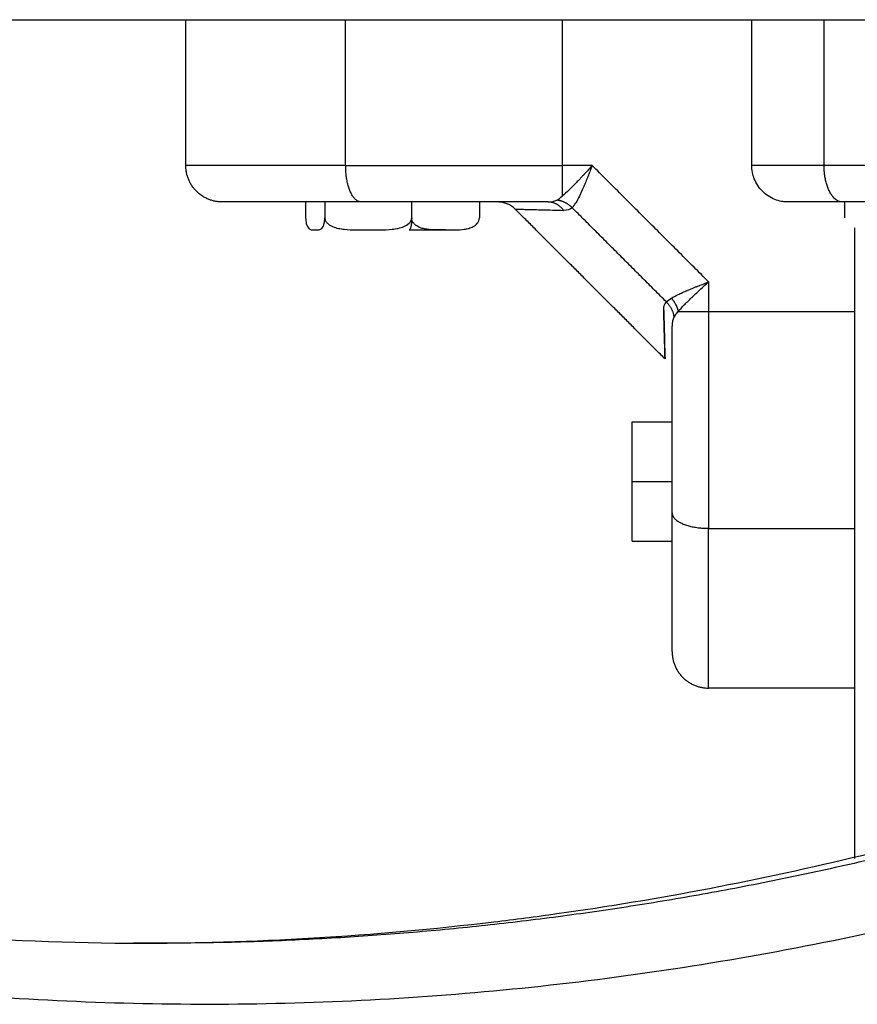
# Model space of a CAD drawing. Units: millimetres. Extents: x 43.9 to 58.4, y 2.8 to 17.1.
# Drawn here: x 55.2 to 55.3, y 13.1 to 13.2 of the extents above; entities that cross this region are included whole.
import ezdxf

# ---------------------------------------------------------------- set-up
doc = ezdxf.new("R2010")
doc.units = ezdxf.units.MM
doc.header["$LTSCALE"] = 20
doc.layers.add('Layer 1', color=8, linetype='Continuous')

# ---------------------------------------------------------------- blocks, each defined once
blk = doc.blocks.new('s299b_bb')
at = {"lineweight": -3}
for points, degree in [([(54.909645, 14.251752), (55.091456, 14.251752), (55.273267, 14.251752)], 2), ([(55.201833, 14.239752), (55.201833, 14.245752), (55.201833, 14.251752)], 2), ([(55.248378, 14.239752), (55.248378, 14.245752), (55.248378, 14.251752)], 2), ([(55.233961, 14.238353), (55.233956, 14.238348), (55.23395, 14.238342), (55.233945, 14.238336)], 3), ([(55.204922, 14.236752), (55.204863, 14.236752), (55.204834, 14.236752), (55.204833, 14.236752)], 3), ([(55.204925, 14.236752), (55.204924, 14.236752), (55.204923, 14.236752), (55.204922, 14.236752)], 3), ([(55.21169, 14.236752), (55.21169, 14.236102), (55.21169, 14.235452)], 2), ([(55.213267, 14.236752), (55.213267, 14.236102), (55.213267, 14.235452)], 2), ([(55.216441, 14.236752), (55.216378, 14.236752), (55.216316, 14.236752), (55.216253, 14.236752)], 3), ([(55.22041, 14.235452), (55.22041, 14.236102), (55.22041, 14.236752)], 2), ([(55.225977, 14.236752), (55.225977, 14.236102), (55.225977, 14.235452)], 2), ([(55.232338, 14.2369), (55.232479, 14.236981), (55.232639, 14.237098), (55.232819, 14.237253)], 3), ([(55.233611, 14.236279), (55.233711, 14.236373), (55.233813, 14.23651), (55.23392, 14.236687)], 3), ([(55.256754, 14.236752), (55.256432, 14.236752), (55.256125, 14.236752), (55.255833, 14.236752)], 3), ([(55.256016, 14.236752), (55.256016, 14.236102), (55.256016, 14.235452)], 2), ([(55.256771, 14.236752), (55.256766, 14.236752), (55.25676, 14.236752), (55.256754, 14.236752)], 3), ([(55.241248, 14.223838), (55.235083, 14.230002), (55.228919, 14.236167)], 2), ([(55.256833, 14.234621), (55.256833, 14.208682), (55.256833, 14.182743)], 2), ([(55.241142, 14.227833), (55.241134, 14.22812), (55.241197, 14.22836), (55.24136, 14.22853)], 3), ([(55.241981, 14.227257), (55.241877, 14.227076), (55.241833, 14.226826), (55.241833, 14.226525)], 3), ([(55.238533, 14.218652), (55.240183, 14.218652), (55.241833, 14.218652)], 2), ([(55.238533, 14.213752), (55.238533, 14.216202), (55.238533, 14.218652)], 2), ([(55.238533, 14.208852), (55.238533, 14.211302), (55.238533, 14.213752)], 2), ([(55.238533, 14.213752), (55.240183, 14.213752), (55.241833, 14.213752)], 2), ([(55.238533, 14.208852), (55.240183, 14.208852), (55.241833, 14.208852)], 2), ([(55.256833, 14.196752), (55.250833, 14.196752), (55.244833, 14.196752)], 2), ([(55.199253, 14.175752), (55.198387, 14.175752), (55.197521, 14.175752)], 2)]:
    blk.add_open_spline(points, degree=degree, dxfattribs=at)
for points, weights in [([(55.204833, 14.236752), (55.201833, 14.236752), (55.201833, 14.239752)], [1, 0.707106781186, 1]), ([(55.233611, 14.236279), (55.23307, 14.236824), (55.232338, 14.2369)], [1, 0.933438208661, 1]), ([(55.22041, 14.235452), (55.220409, 14.234452), (55.220198, 14.234452)], [1, 0.709062084385, 1]), ([(55.220198, 14.234452), (55.221901, 14.234452), (55.223193, 14.234452)], [1, 0.965925826289, 1]), ([(55.24136, 14.22853), (55.241906, 14.227988), (55.241981, 14.227257)], [1, 0.93343820866, 1]), ([(55.241833, 14.199752), (55.241833, 14.196752), (55.244833, 14.196752)], [1, 0.707106781186, 1])]:
    blk.add_rational_spline(points, weights, degree=2, dxfattribs=at)
for points, knots in [([(55.23526, 14.239752), (55.235183, 14.239557), (55.235116, 14.239385), (55.235028, 14.239163), (55.235001, 14.239095), (55.234964, 14.239001), (55.234946, 14.238957), (55.234927, 14.238909), (55.234918, 14.238886), (55.234914, 14.238877), (55.234912, 14.23887), (55.234911, 14.238869), (55.234845, 14.238702), (55.234784, 14.238552), (55.234698, 14.238342), (55.23467, 14.238275), (55.23463, 14.238178), (55.23461, 14.238131), (55.234588, 14.238078), (55.234577, 14.238051), (55.234572, 14.23804), (55.234569, 14.238033), (55.234568, 14.23803), (55.23444, 14.237727), (55.234322, 14.237466), (55.234107, 14.23702), (55.23401, 14.236836), (55.23392, 14.236687)], [0, 0, 0, 0, 0.473568, 0.473568, 0.710352, 0.710352, 0.828744, 0.887939, 0.917537, 0.932336, 0.932336, 0.947135, 0.947135, 1.420703, 1.420703, 1.657487, 1.657487, 1.775879, 1.835075, 1.864673, 1.879472, 1.879472, 1.894271, 1.894271, 2.841406, 2.841406, 3.788542, 3.788542, 3.788542, 3.788542]), ([(55.23526, 14.239752), (55.234956, 14.23942), (55.234736, 14.239181), (55.234599, 14.239032), (55.234596, 14.239029), (55.234594, 14.239027)], [-3.8427598, -3.8427598, -3.8427598, -3.8427598, -2.8812995, -2.8812995, -2.8737881, -2.8737881, -2.8737881, -2.8737881]), ([(55.251378, 14.236752), (55.251375, 14.236752), (55.25137, 14.236752), (55.251364, 14.236752), (55.25136, 14.236752), (55.251349, 14.236752), (55.251341, 14.236753), (55.251319, 14.236753), (55.251304, 14.236753), (55.251259, 14.236755), (55.251229, 14.236756), (55.251139, 14.236761), (55.251078, 14.236767), (55.250956, 14.236782), (55.250894, 14.236791), (55.250642, 14.236838), (55.250455, 14.236891), (55.249893, 14.237114), (55.249547, 14.237341), (55.249257, 14.237631), (55.248967, 14.237921), (55.24874, 14.238267), (55.24845, 14.239), (55.248378, 14.239374), (55.248378, 14.239752)], [0.00023, 0.00023, 0.00023, 0.00023, 0.008405, 0.008405, 0.019612, 0.019612, 0.042026, 0.042026, 0.086854, 0.086854, 0.176518, 0.176518, 0.360008, 0.360008, 0.547447, 0.547447, 1.131638, 1.131638, 2.365856, 2.365856, 2.365856, 3.599284, 3.599284, 4.737478, 4.737478, 4.737478, 4.737478]), ([(55.233945, 14.238336), (55.233943, 14.238334), (55.233941, 14.238332), (55.233932, 14.238323), (55.233911, 14.238301), (55.233862, 14.23825), (55.23382, 14.238207), (55.233738, 14.238122), (55.233685, 14.238068), (55.233527, 14.237909), (55.233427, 14.23781), (55.233142, 14.237535), (55.232971, 14.23738), (55.232819, 14.237253)], [1.943239, 1.943239, 1.943239, 1.943239, 1.950339, 1.950339, 1.980344, 2.040355, 2.160376, 2.160376, 2.400417, 2.400417, 2.880501, 2.880501, 3.840668, 3.840668, 3.840668, 3.840668]), ([(55.234594, 14.239027), (55.234592, 14.239025), (55.234587, 14.239019), (55.234573, 14.239005), (55.234547, 14.238977), (55.234496, 14.238921), (55.234452, 14.238875), (55.234367, 14.238783), (55.234312, 14.238724), (55.234152, 14.238554), (55.234053, 14.238449), (55.233961, 14.238353)], [0.9676682, 0.9676682, 0.9676682, 0.9676682, 0.9751695, 0.9901722, 1.0201774, 1.0801878, 1.2002087, 1.2002087, 1.4402504, 1.4402504, 1.9203339, 1.9203339, 1.9203339, 1.9203339]), ([(55.216253, 14.236752), (55.215574, 14.236752), (55.214596, 14.236752), (55.213525, 14.236752), (55.213006, 14.236752), (55.212752, 14.236752), (55.212625, 14.236752), (55.212563, 14.236752), (55.212536, 14.236752), (55.212518, 14.236752), (55.21251, 14.236752), (55.211845, 14.236752), (55.210922, 14.236752), (55.209946, 14.236752), (55.209484, 14.236752), (55.209259, 14.236752), (55.209148, 14.236752), (55.209093, 14.236752), (55.20907, 14.236752), (55.209054, 14.236752), (55.209048, 14.236752), (55.208434, 14.236752), (55.207622, 14.236752), (55.206842, 14.236752), (55.206494, 14.236752), (55.20633, 14.236752), (55.206251, 14.236752), (55.206212, 14.236752), (55.206193, 14.236752), (55.206185, 14.236752), (55.206179, 14.236752), (55.206177, 14.236752), (55.205514, 14.236752), (55.205097, 14.236752), (55.204925, 14.236752)], [0, 0, 0, 0, 2.135432, 3.203149, 3.737007, 4.003936, 4.1374, 4.204133, 4.237499, 4.237499, 4.270865, 4.270865, 6.406297, 7.474014, 8.007872, 8.274801, 8.408265, 8.474998, 8.508364, 8.508364, 8.54173, 8.54173, 10.677162, 11.744879, 12.278737, 12.545666, 12.67913, 12.745863, 12.779229, 12.795912, 12.795912, 12.812595, 12.812595, 15.968186, 15.968186, 15.968186, 15.968186]), ([(55.231606, 14.236752), (55.230279, 14.236752), (55.22896, 14.236752), (55.226338, 14.236752), (55.225034, 14.236752), (55.221224, 14.236752), (55.21879, 14.236752), (55.216441, 14.236752)], [0, 0, 0, 0, 3.978378, 3.978378, 7.956756, 7.956756, 15.706581, 15.706581, 15.706581, 15.706581]), ([(55.228919, 14.236167), (55.228734, 14.236352), (55.228513, 14.2365), (55.228148, 14.236651), (55.228021, 14.236689), (55.227849, 14.236723), (55.227806, 14.23673), (55.227719, 14.236741), (55.227676, 14.236745), (55.227612, 14.23675), (55.227591, 14.236751), (55.227558, 14.236752), (55.227548, 14.236752), (55.227532, 14.236752), (55.227526, 14.236752), (55.227518, 14.236752), (55.227516, 14.236752), (55.227511, 14.236752), (55.227507, 14.236752), (55.227505, 14.236752)], [0, 0, 0, 0, 0.790904, 0.790904, 1.188885, 1.188885, 1.319998, 1.319998, 1.449985, 1.449985, 1.514283, 1.514283, 1.54643, 1.54643, 1.562505, 1.562505, 1.570543, 1.570543, 1.576511, 1.576511, 1.576511, 1.576511]), ([(55.255833, 14.236752), (55.255266, 14.236752), (55.254493, 14.236752), (55.253728, 14.236752), (55.253379, 14.236752), (55.253213, 14.236752), (55.253132, 14.236752), (55.253093, 14.236752), (55.253076, 14.236752), (55.253064, 14.236752), (55.253058, 14.236752), (55.252904, 14.236752), (55.252695, 14.236752), (55.252477, 14.236752), (55.252374, 14.236752), (55.252324, 14.236752), (55.252299, 14.236752), (55.252289, 14.236752), (55.252282, 14.236752), (55.252278, 14.236752), (55.252177, 14.236752), (55.252043, 14.236752), (55.251906, 14.236752), (55.251843, 14.236752), (55.251813, 14.236752), (55.251798, 14.236752), (55.251791, 14.236752), (55.251787, 14.236752), (55.251785, 14.236752), (55.251667, 14.236752), (55.251529, 14.236752), (55.251435, 14.236752), (55.251405, 14.236752), (55.251394, 14.236752), (55.251389, 14.236752), (55.251388, 14.236752), (55.251387, 14.236752), (55.251386, 14.236752), (55.251386, 14.236752), (55.251381, 14.236752), (55.251378, 14.236752), (55.251378, 14.236752)], [0, 0, 0, 0, 2.129735, 3.194603, 3.727037, 3.993253, 4.126362, 4.192916, 4.226193, 4.226193, 4.25947, 4.25947, 5.324338, 5.856772, 6.122989, 6.256097, 6.322651, 6.355928, 6.355928, 6.389206, 6.389206, 7.454073, 7.986507, 8.252724, 8.385832, 8.452387, 8.485664, 8.485664, 8.518941, 8.518941, 10.648676, 11.713544, 12.245977, 12.512194, 12.645303, 12.711857, 12.745134, 12.745134, 12.778411, 12.778411, 13.540299, 13.540299, 13.540299, 13.540299]), ([(55.271552, 14.236752), (55.270936, 14.236752), (55.270024, 14.236752), (55.26898, 14.236752), (55.268462, 14.236752), (55.268204, 14.236752), (55.268076, 14.236752), (55.268012, 14.236752), (55.267984, 14.236752), (55.267966, 14.236752), (55.267958, 14.236752), (55.267277, 14.236752), (55.266292, 14.236752), (55.265179, 14.236752), (55.264631, 14.236752), (55.264359, 14.236752), (55.264224, 14.236752), (55.264157, 14.236752), (55.264128, 14.236752), (55.264108, 14.236752), (55.264101, 14.236752), (55.263343, 14.236752), (55.262267, 14.236752), (55.261085, 14.236752), (55.260514, 14.236752), (55.260232, 14.236752), (55.260093, 14.236752), (55.260024, 14.236752), (55.259989, 14.236752), (55.259974, 14.236752), (55.259964, 14.236752), (55.259961, 14.236752), (55.258763, 14.236752), (55.257702, 14.236752), (55.256771, 14.236752)], [0, 0, 0, 0, 2.135432, 3.203149, 3.737007, 4.003936, 4.1374, 4.204133, 4.237499, 4.237499, 4.270865, 4.270865, 6.406297, 7.474014, 8.007872, 8.274801, 8.408265, 8.474998, 8.508364, 8.508364, 8.54173, 8.54173, 10.677162, 11.744879, 12.278737, 12.545666, 12.67913, 12.745863, 12.779229, 12.795912, 12.795912, 12.812595, 12.812595, 15.968188, 15.968188, 15.968188, 15.968188]), ([(55.21169, 14.235452), (55.211691, 14.235364), (55.211696, 14.235277), (55.211713, 14.235123), (55.211725, 14.235054), (55.211752, 14.234936), (55.211768, 14.234885), (55.211799, 14.234797), (55.211816, 14.23476), (55.211866, 14.234662), (55.211902, 14.234615), (55.211973, 14.234546), (55.212009, 14.234522), (55.212117, 14.23447), (55.212189, 14.23446), (55.212297, 14.234453), (55.212334, 14.234453), (55.212388, 14.234452), (55.212406, 14.234452), (55.212442, 14.234452), (55.21246, 14.234452), (55.212478, 14.234452)], [0, 0, 0, 0, 0.260055, 0.260055, 0.520111, 0.520111, 0.780166, 0.780166, 1.040221, 1.040221, 1.560332, 1.560332, 2.080443, 2.080443, 3.120664, 3.120664, 3.640775, 3.640775, 3.900831, 3.900831, 4.160886, 4.160886, 4.160886, 4.160886]), ([(55.212478, 14.234452), (55.212551, 14.234452), (55.212624, 14.234451), (55.212769, 14.23446), (55.212842, 14.23447), (55.21295, 14.234523), (55.212986, 14.234547), (55.213057, 14.234618), (55.213092, 14.234664), (55.213143, 14.234763), (55.213159, 14.2348), (55.21319, 14.234888), (55.213205, 14.234939), (55.213232, 14.235057), (55.213244, 14.235126), (55.213261, 14.235278), (55.213266, 14.235365), (55.213267, 14.235452)], [0, 0, 0, 0, 1.040204, 1.040204, 2.080409, 2.080409, 2.600511, 2.600511, 3.120613, 3.120613, 3.380664, 3.380664, 3.640715, 3.640715, 3.900766, 3.900766, 4.160817, 4.160817, 4.160817, 4.160817]), ([(55.213267, 14.235452), (55.213267, 14.235364), (55.213291, 14.235278), (55.21337, 14.235124), (55.213424, 14.235055), (55.213546, 14.234937), (55.213615, 14.234886), (55.213757, 14.234798), (55.213832, 14.234761), (55.214061, 14.234663), (55.214222, 14.234617), (55.214543, 14.234547), (55.214705, 14.234523), (55.215193, 14.23447), (55.215523, 14.23446), (55.21618, 14.234451), (55.216509, 14.234452), (55.216838, 14.234452)], [0, 0, 0, 0, 0.260056, 0.260056, 0.520111, 0.520111, 0.780167, 0.780167, 1.040223, 1.040223, 1.560334, 1.560334, 2.080446, 2.080446, 3.120669, 3.120669, 4.160892, 4.160892, 4.160892, 4.160892]), ([(55.216838, 14.234452), (55.217168, 14.234452), (55.217497, 14.234451), (55.218156, 14.23446), (55.218485, 14.23447), (55.218977, 14.234523), (55.21914, 14.234548), (55.219461, 14.234619), (55.219619, 14.234665), (55.219926, 14.234796), (55.220073, 14.234881), (55.220254, 14.235058), (55.220308, 14.235126), (55.220385, 14.235279), (55.220409, 14.235364), (55.22041, 14.235452)], [0, 0, 0, 0, 1.040806, 1.040806, 2.081612, 2.081612, 2.602015, 2.602015, 3.122418, 3.122418, 3.642821, 3.642821, 3.903022, 3.903022, 4.163223, 4.163223, 4.163223, 4.163223]), ([(55.223193, 14.234452), (55.222937, 14.234452), (55.222681, 14.234451), (55.222168, 14.23446), (55.221911, 14.23447), (55.221531, 14.234523), (55.221405, 14.234547), (55.221154, 14.234617), (55.221029, 14.234663), (55.22085, 14.234761), (55.220792, 14.234798), (55.220681, 14.234886), (55.220627, 14.234937), (55.220533, 14.235055), (55.22049, 14.235124), (55.220429, 14.235278), (55.22041, 14.235364), (55.22041, 14.235452)], [-4.160892, -4.160892, -4.160892, -4.160892, -3.120669, -3.120669, -2.080446, -2.080446, -1.560334, -1.560334, -1.040223, -1.040223, -0.780167, -0.780167, -0.520111, -0.520111, -0.260056, -0.260056, 0, 0, 0, 0]), ([(55.223193, 14.234452), (55.22345, 14.234452), (55.223707, 14.234451), (55.22422, 14.23446), (55.224477, 14.23447), (55.22486, 14.234523), (55.224987, 14.234548), (55.225237, 14.234619), (55.225361, 14.234665), (55.2256, 14.234796), (55.225715, 14.234881), (55.225855, 14.235058), (55.225897, 14.235126), (55.225958, 14.235279), (55.225976, 14.235364), (55.225977, 14.235452)], [0, 0, 0, 0, 1.040806, 1.040806, 2.081612, 2.081612, 2.602015, 2.602015, 3.122418, 3.122418, 3.642821, 3.642821, 3.903022, 3.903022, 4.163223, 4.163223, 4.163223, 4.163223]), ([(55.241248, 14.223838), (55.241248, 14.223838), (55.241245, 14.223921), (55.241239, 14.224171), (55.241237, 14.224276), (55.241232, 14.224466), (55.24123, 14.224569), (55.241227, 14.224703), (55.241225, 14.224773), (55.241224, 14.224804), (55.241224, 14.224825), (55.241223, 14.224836), (55.241215, 14.225172), (55.241204, 14.225584), (55.241177, 14.22658), (55.241162, 14.227165), (55.241142, 14.227833)], [15.250124, 15.250124, 15.250124, 15.250124, 19.008049, 19.008049, 20.908854, 20.908854, 21.859257, 22.334458, 22.572059, 22.690859, 22.690859, 22.809659, 22.809659, 26.611269, 26.611269, 30.412879, 30.412879, 30.412879, 30.412879]), ([(55.241142, 14.227833), (55.241161, 14.227171), (55.241177, 14.226592), (55.241197, 14.22585), (55.241203, 14.225624), (55.241211, 14.225316), (55.241214, 14.225186), (55.241217, 14.225065), (55.241218, 14.225035)], [0, 0, 0, 0, 3.80161, 3.80161, 5.702415, 5.702415, 6.652817, 6.974328, 6.974328, 6.974328, 6.974328]), ([(55.241833, 14.211172), (55.241833, 14.212374), (55.241833, 14.213599), (55.241833, 14.216095), (55.241833, 14.217368), (55.241833, 14.221245), (55.241833, 14.223867), (55.241833, 14.226525)], [0, 0, 0, 0, 3.978378, 3.978378, 7.956756, 7.956756, 15.913513, 15.913513, 15.913513, 15.913513]), ([(55.241226, 14.224715), (55.241233, 14.224449), (55.241237, 14.224243), (55.241245, 14.223926), (55.241248, 14.22384), (55.241248, 14.223838), (55.241248, 14.223838), (55.241248, 14.223838)], [8.189746, 8.189746, 8.189746, 8.189746, 11.40483, 11.40483, 15.20644, 15.20644, 15.234863, 15.234863, 15.234863, 15.234863]), ([(55.241833, 14.199752), (55.241833, 14.199752), (55.241833, 14.19992), (55.241833, 14.200409), (55.241833, 14.200726), (55.241833, 14.200903), (55.241833, 14.200996), (55.241833, 14.201044), (55.241833, 14.201065), (55.241833, 14.201078), (55.241833, 14.201087), (55.241833, 14.201277), (55.241833, 14.201582), (55.241833, 14.201986), (55.241833, 14.202201), (55.241833, 14.202311), (55.241833, 14.202366), (55.241833, 14.202391), (55.241833, 14.202407), (55.241833, 14.202416), (55.241833, 14.202651), (55.241833, 14.203014), (55.241833, 14.203474), (55.241833, 14.203713), (55.241833, 14.203834), (55.241833, 14.203896), (55.241833, 14.203922), (55.241833, 14.20394), (55.241833, 14.20395), (55.241833, 14.204456), (55.241833, 14.205263), (55.241833, 14.206307), (55.241833, 14.206854), (55.241833, 14.207134), (55.241833, 14.207276), (55.241833, 14.207347), (55.241833, 14.207378), (55.241833, 14.207398), (55.241833, 14.20741), (55.241833, 14.208563), (55.241833, 14.209814), (55.241833, 14.211172)], [0, 0, 0, 0, 2.129736, 3.194605, 3.727039, 3.993256, 4.126364, 4.192919, 4.226196, 4.226196, 4.259473, 4.259473, 5.324341, 5.856775, 6.122992, 6.256101, 6.322655, 6.355932, 6.355932, 6.389209, 6.389209, 7.454077, 7.986512, 8.252729, 8.385837, 8.452391, 8.485669, 8.485669, 8.518946, 8.518946, 10.648682, 11.71355, 12.245984, 12.512202, 12.64531, 12.711864, 12.745141, 12.745141, 12.778419, 12.778419, 17.037891, 17.037891, 17.037891, 17.037891]), ([(55.100634, 14.195486), (55.102675, 14.194662), (55.104718, 14.193863), (55.113463, 14.190557), (55.120184, 14.1883), (55.133296, 14.184449), (55.139684, 14.182826), (55.152187, 14.180138), (55.158302, 14.179053), (55.176018, 14.176566), (55.187635, 14.175752), (55.199253, 14.175752)], [1388.053505, 1388.053505, 1388.053505, 1388.053505, 1400.700752, 1400.700752, 1442.115988, 1442.115988, 1481.271558, 1481.271558, 1518.627251, 1518.627251, 1589.379656, 1589.379656, 1589.379656, 1589.379656]), ([(55.197521, 14.175752), (55.207411, 14.175752), (55.2173, 14.176342), (55.228901, 14.177727), (55.230626, 14.177951), (55.240725, 14.179369), (55.249086, 14.180968), (55.261573, 14.183996), (55.265715, 14.185106), (55.27596, 14.188115), (55.282055, 14.190137), (55.290008, 14.193081), (55.291882, 14.193797), (55.293755, 14.194534)], [1589.379656, 1589.379656, 1589.379656, 1589.379656, 1649.601293, 1649.601293, 1660.123806, 1660.123806, 1711.221157, 1711.221157, 1736.631173, 1736.631173, 1774.172182, 1774.172182, 1785.761352, 1785.761352, 1785.761352, 1785.761352])]:
    blk.add_open_spline(points, degree=3, knots=knots, dxfattribs=at)
at = {"layer": 'Layer 1', "lineweight": -3}
for points, degree in [([(55.214979, 14.239752), (55.214979, 14.245752), (55.214979, 14.251752)], 2), ([(55.232819, 14.239752), (55.232819, 14.245752), (55.232819, 14.251752)], 2), ([(55.254333, 14.239752), (55.254333, 14.245752), (55.254333, 14.251752)], 2), ([(55.23526, 14.239752), (55.23404, 14.239752), (55.232819, 14.239752)], 2), ([(55.244833, 14.230179), (55.240047, 14.234966), (55.23526, 14.239752)], 2), ([(55.231606, 14.236752), (55.231923, 14.236752), (55.232169, 14.236803), (55.232338, 14.2369)], 3), ([(55.233611, 14.236279), (55.23345, 14.236125), (55.233218, 14.236052), (55.232915, 14.236061)], 3), ([(55.24136, 14.22853), (55.237486, 14.232404), (55.233611, 14.236279)], 2), ([(55.244833, 14.230179), (55.244833, 14.228958), (55.244833, 14.227738)], 2), ([(55.24136, 14.22853), (55.24145, 14.228626), (55.241586, 14.228729), (55.241769, 14.228839)], 3), ([(55.241981, 14.227257), (55.242062, 14.227398), (55.242179, 14.227558), (55.242334, 14.227738)], 3), ([(55.244833, 14.227738), (55.250833, 14.227738), (55.256833, 14.227738)], 2), ([(55.244833, 14.209898), (55.250833, 14.209898), (55.256833, 14.209898)], 2)]:
    blk.add_open_spline(points, degree=degree, dxfattribs=at)
for points, knots in [([(55.214979, 14.239752), (55.213612, 14.239752), (55.212266, 14.239752), (55.210286, 14.239752), (55.209631, 14.239752), (55.208344, 14.239752), (55.207714, 14.239752), (55.206485, 14.239752), (55.205887, 14.239752), (55.205024, 14.239752), (55.204741, 14.239752), (55.204192, 14.239752), (55.203925, 14.239752), (55.203422, 14.239752), (55.203184, 14.239752), (55.202856, 14.239752), (55.202752, 14.239752), (55.202555, 14.239752), (55.202462, 14.239752), (55.202041, 14.239752), (55.201833, 14.239752), (55.201833, 14.239752)], [0, 0, 0, 0, 5.108928, 5.108928, 7.663393, 7.663393, 10.217857, 10.217857, 12.772321, 12.772321, 14.049553, 14.049553, 15.326785, 15.326785, 16.604018, 16.604018, 17.242634, 17.242634, 17.88125, 17.88125, 20.435714, 20.435714, 20.435714, 20.435714]), ([(55.254333, 14.239752), (55.253384, 14.239752), (55.252586, 14.239752), (55.251598, 14.239752), (55.251308, 14.239752), (55.250794, 14.239752), (55.250569, 14.239752), (55.250165, 14.239752), (55.249987, 14.239752), (55.249668, 14.239752), (55.249529, 14.239752), (55.249159, 14.239752), (55.248975, 14.239752), (55.248688, 14.239752), (55.248585, 14.239752), (55.248442, 14.239752), (55.248402, 14.239752), (55.248381, 14.239752), (55.248378, 14.239752), (55.248378, 14.239752)], [0, 0, 0, 0, 2.554579, 2.554579, 3.831869, 3.831869, 5.109158, 5.109158, 6.386448, 6.386448, 7.663738, 7.663738, 10.218317, 10.218317, 12.772896, 12.772896, 15.327475, 15.327475, 16.19716, 16.19716, 16.19716, 16.19716]), ([(55.273267, 14.239752), (55.272028, 14.239752), (55.270745, 14.239752), (55.268717, 14.239752), (55.268022, 14.239752), (55.266592, 14.239752), (55.26586, 14.239752), (55.264344, 14.239752), (55.263562, 14.239752), (55.262329, 14.239752), (55.261908, 14.239752), (55.26104, 14.239752), (55.260595, 14.239752), (55.259687, 14.239752), (55.259223, 14.239752), (55.258507, 14.239752), (55.258266, 14.239752), (55.257776, 14.239752), (55.257527, 14.239752), (55.256286, 14.239752), (55.255283, 14.239752), (55.254333, 14.239752)], [0, 0, 0, 0, 5.108928, 5.108928, 7.663393, 7.663393, 10.217857, 10.217857, 12.772321, 12.772321, 14.049553, 14.049553, 15.326785, 15.326785, 16.604018, 16.604018, 17.242634, 17.242634, 17.88125, 17.88125, 20.435714, 20.435714, 20.435714, 20.435714]), ([(55.228919, 14.236167), (55.22892, 14.236167), (55.229005, 14.236164), (55.229263, 14.236158), (55.229371, 14.236156), (55.229627, 14.236149), (55.229776, 14.236146), (55.230281, 14.236133), (55.230698, 14.236122), (55.231687, 14.236096), (55.23226, 14.23608), (55.232915, 14.236061)], [15.206815, 15.206815, 15.206815, 15.206815, 19.008518, 19.008518, 20.90937, 20.90937, 22.810222, 22.810222, 26.611925, 26.611925, 30.413629, 30.413629, 30.413629, 30.413629]), ([(55.241769, 14.228839), (55.241917, 14.228929), (55.242102, 14.229026), (55.242436, 14.229188), (55.242557, 14.229244), (55.242753, 14.229332), (55.242821, 14.229362), (55.242926, 14.229407), (55.242979, 14.22943), (55.243043, 14.229458), (55.243075, 14.229471), (55.243089, 14.229477), (55.243099, 14.229481), (55.243104, 14.229484), (55.243226, 14.229535), (55.243354, 14.229588), (55.243563, 14.229674), (55.243635, 14.229704), (55.243748, 14.229749), (55.243805, 14.229772), (55.243874, 14.2298), (55.243909, 14.229814), (55.243924, 14.22982), (55.243934, 14.229824), (55.243941, 14.229826), (55.244145, 14.229908), (55.244442, 14.230025), (55.244833, 14.230179)], [0, 0, 0, 0, 0.947076, 0.947076, 1.420614, 1.420614, 1.657383, 1.657383, 1.775768, 1.83496, 1.864556, 1.879354, 1.879354, 1.894152, 1.894152, 2.36769, 2.36769, 2.604459, 2.604459, 2.722844, 2.782036, 2.811632, 2.82643, 2.82643, 2.841228, 2.841228, 3.788304, 3.788304, 3.788304, 3.788304]), ([(55.242334, 14.227738), (55.242476, 14.227907), (55.242643, 14.22809), (55.24292, 14.228375), (55.243017, 14.228473), (55.243221, 14.228674), (55.243327, 14.228777), (55.243652, 14.229088), (55.243878, 14.2293), (55.244349, 14.229736), (55.244592, 14.229958), (55.244833, 14.230179)], [0, 0, 0, 0, 0.960394, 0.960394, 1.440591, 1.440591, 1.920787, 1.920787, 2.881181, 2.881181, 3.841575, 3.841575, 3.841575, 3.841575]), ([(55.244833, 14.196752), (55.244833, 14.196752), (55.244833, 14.196959), (55.244833, 14.197381), (55.244833, 14.197473), (55.244833, 14.197671), (55.244833, 14.197775), (55.244833, 14.198103), (55.244833, 14.198341), (55.244833, 14.198844), (55.244833, 14.19911), (55.244833, 14.19966), (55.244833, 14.199942), (55.244833, 14.200806), (55.244833, 14.201404), (55.244833, 14.202633), (55.244833, 14.203263), (55.244833, 14.20455), (55.244833, 14.205205), (55.244833, 14.207185), (55.244833, 14.208531), (55.244833, 14.209898)], [0, 0, 0, 0, 2.554464, 2.554464, 3.19308, 3.19308, 3.831696, 3.831696, 5.108928, 5.108928, 6.386161, 6.386161, 7.663393, 7.663393, 10.217857, 10.217857, 12.772321, 12.772321, 15.326785, 15.326785, 20.435714, 20.435714, 20.435714, 20.435714])]:
    blk.add_open_spline(points, degree=3, knots=knots, dxfattribs=at)
for points, weights, degree in [([(55.216253, 14.236752), (55.214979, 14.236752), (55.214979, 14.239752)], [1, 0.707106781186, 1], 2), ([(55.214979, 14.239752), (55.223456, 14.239752), (55.232819, 14.239752)], [1, 0.976038593935, 1], 2), ([(55.232819, 14.237253), (55.232819, 14.238143), (55.232819, 14.239752)], [1, 0.881181644333, 1], 2), ([(55.255833, 14.236752), (55.254333, 14.236752), (55.254333, 14.239752)], [1, 0.707106781186, 1], 2), ([(55.232915, 14.236061), (55.232397, 14.236752), (55.231606, 14.236752)], [1, 0.909485037265, 1], 2), ([(55.241769, 14.228839), (55.2422, 14.228348), (55.242334, 14.227738)], [1, 0.95018829843, 1], 2), ([(55.242334, 14.227738), (55.243224, 14.227738), (55.244833, 14.227738)], [1, 0.881181644272, 1], 2), ([(55.244833, 14.227738), (55.244833, 14.221546), (55.244833, 14.215503), (55.244833, 14.209898)], [1, 0.984025729284, 0.984025729284, 1], 3), ([(55.241833, 14.211172), (55.241833, 14.209898), (55.244833, 14.209898)], [1, 0.707106781187, 1], 2), ([(55.296867, 14.1948), (55.248525, 14.175752), (55.199253, 14.175752)], [1, 0.995274058776, 1], 2), ([(55.103088, 14.190851), (55.202027, 14.150876), (55.301083, 14.18966)], [1, 0.980789342943, 1], 2)]:
    blk.add_rational_spline(points, weights, degree=degree, dxfattribs=at)

msp = doc.modelspace()

# ---------------------------------------------------------------- block references
msp.add_blockref('s299b_bb', (0, -1.08768))

doc.saveas('drawing.dxf')
